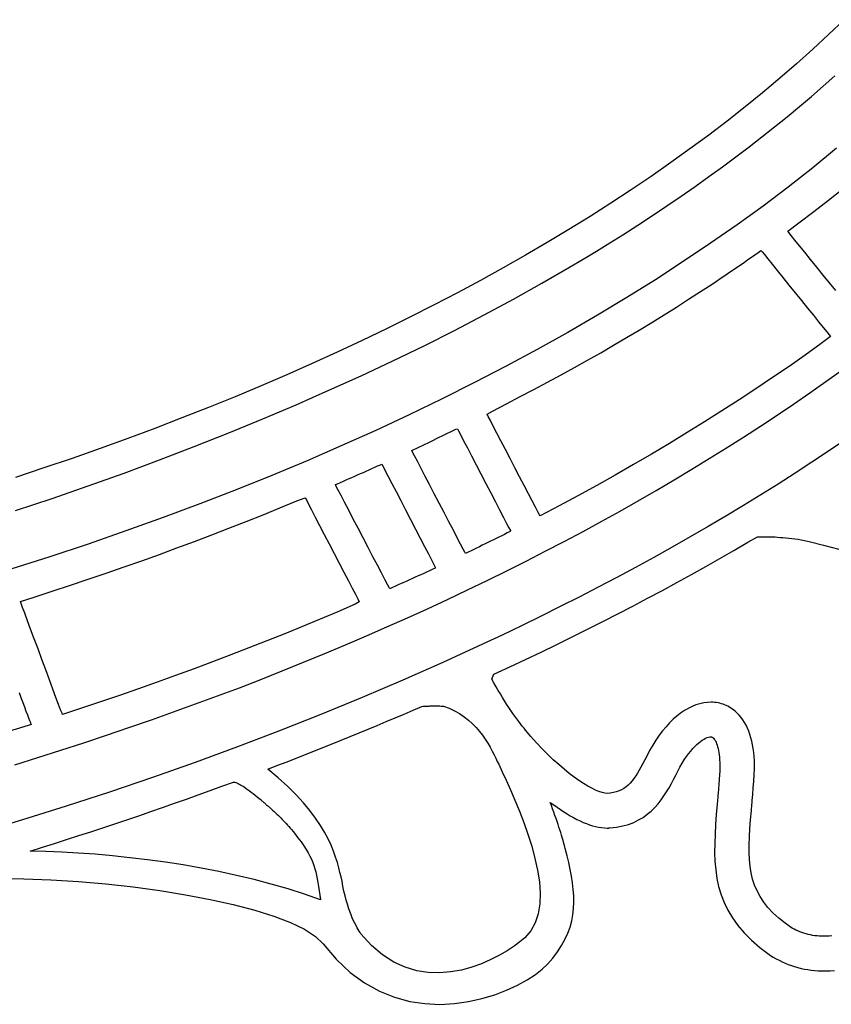
# Model space of a CAD drawing. Units: millimetres. Extents: x -1007 to 1552, y 968 to 1551.
# Drawn here: x -716 to -716, y 1285 to 1286 of the extents above; entities that cross this region are included whole.
import ezdxf

# ---------------------------------------------------------------- set-up
doc = ezdxf.new("R2010")
doc.units = ezdxf.units.MM
doc.layers.get('0').update_dxf_attribs({"linetype": 'CONTINUOUS'})
doc.layers.add('FRAU-LOGO', color=34, linetype='CONTINUOUS')

# ---------------------------------------------------------------- blocks, each defined once
blk = doc.blocks.new('Logo-Frau-2015')
for p, q in [((51.745, 10.504), (51.586, 10.352)), ((51.586, 10.352), (51.423, 10.2)), ((51.423, 10.2), (51.255, 10.05)), ((51.255, 10.05), (51.083, 9.9)), ((51.083, 9.9), (50.906, 9.752)), ((51.53, 9.819), (51.65, 9.925)), ((50.906, 9.752), (50.725, 9.606)), ((51.409, 9.713), (51.53, 9.819)), ((51.285, 9.608), (51.409, 9.713)), ((50.725, 9.606), (50.54, 9.46)), ((51.159, 9.504), (51.285, 9.608)), ((50.54, 9.46), (50.351, 9.316)), ((51.03, 9.4), (51.159, 9.504)), ((50.899, 9.296), (51.03, 9.4)), ((50.351, 9.316), (50.157, 9.173)), ((50.766, 9.193), (50.899, 9.296)), ((50.157, 9.173), (49.959, 9.031)), ((50.631, 9.091), (50.766, 9.193)), ((51.668, 9.179), (51.423, 8.978)), ((49.959, 9.031), (49.758, 8.89)), ((50.493, 8.989), (50.631, 9.091)), ((50.353, 8.887), (50.493, 8.989)), ((51.423, 8.978), (51.17, 8.78)), ((49.758, 8.89), (49.552, 8.751)), ((50.211, 8.786), (50.353, 8.887)), ((49.552, 8.751), (49.342, 8.614)), ((50.066, 8.686), (50.211, 8.786)), ((51.17, 8.78), (50.911, 8.584)), ((51.584, 8.643), (51.732, 8.76)), ((49.92, 8.586), (50.066, 8.686)), ((51.434, 8.527), (51.584, 8.643)), ((49.342, 8.614), (49.128, 8.477)), ((49.771, 8.486), (49.92, 8.586)), ((50.911, 8.584), (50.644, 8.391)), ((51.281, 8.411), (51.434, 8.527)), ((49.128, 8.477), (48.91, 8.342)), ((49.62, 8.387), (49.771, 8.486)), ((48.91, 8.342), (48.688, 8.209)), ((49.466, 8.289), (49.62, 8.387)), ((50.644, 8.391), (50.37, 8.2)), ((51.165, 8.324), (51.281, 8.411)), ((51.176, 8.31), (51.165, 8.324)), ((49.332, 8.204), (49.466, 8.289)), ((49.466, 8.289), (49.466, 8.289)), ((51.202, 8.279), (51.176, 8.31)), ((51.239, 8.233), (51.202, 8.279)), ((51.286, 8.175), (51.239, 8.233)), ((48.688, 8.209), (48.463, 8.077)), ((49.058, 8.037), (49.196, 8.12)), ((49.196, 8.12), (49.332, 8.204)), ((50.37, 8.2), (50.089, 8.011)), ((50.861, 8.106), (50.889, 8.125)), ((50.889, 8.125), (50.9, 8.112)), ((51.34, 8.108), (51.286, 8.175)), ((48.463, 8.077), (48.233, 7.947)), ((48.918, 7.953), (49.058, 8.037)), ((50.72, 8.007), (50.755, 8.032)), ((50.755, 8.032), (50.791, 8.057)), ((50.791, 8.057), (50.826, 8.081)), ((50.826, 8.081), (50.861, 8.106)), ((50.9, 8.112), (50.924, 8.083)), ((50.924, 8.083), (50.959, 8.039)), ((50.959, 8.039), (51.004, 7.984)), ((51.401, 8.033), (51.34, 8.108)), ((51.465, 7.954), (51.401, 8.033)), ((48.233, 7.947), (48, 7.818)), ((48.632, 7.788), (48.918, 7.953)), ((50.089, 8.011), (49.801, 7.825)), ((50.577, 7.909), (50.613, 7.933)), ((50.613, 7.933), (50.649, 7.958)), ((50.649, 7.958), (50.684, 7.983)), ((50.684, 7.983), (50.72, 8.007)), ((51.004, 7.984), (51.056, 7.919)), ((51.056, 7.919), (51.115, 7.847)), ((51.531, 7.873), (51.465, 7.954)), ((48, 7.818), (47.763, 7.691)), ((49.801, 7.825), (49.507, 7.641)), ((50.432, 7.811), (50.468, 7.836)), ((50.468, 7.836), (50.505, 7.86)), ((50.505, 7.86), (50.541, 7.884)), ((50.541, 7.884), (50.577, 7.909)), ((51.115, 7.847), (51.177, 7.77)), ((51.596, 7.792), (51.531, 7.873)), ((48.339, 7.624), (48.632, 7.788)), ((50.267, 7.703), (50.322, 7.738)), ((50.322, 7.738), (50.358, 7.763)), ((50.358, 7.763), (50.395, 7.787)), ((50.395, 7.787), (50.432, 7.811)), ((51.177, 7.77), (51.242, 7.69)), ((51.66, 7.714), (51.596, 7.792)), ((47.763, 7.691), (47.523, 7.565)), ((48.039, 7.463), (48.339, 7.624)), ((49.507, 7.641), (49.206, 7.46)), ((50.019, 7.543), (50.144, 7.623)), ((50.144, 7.623), (50.267, 7.703)), ((51.242, 7.69), (51.307, 7.61)), ((51.307, 7.61), (51.37, 7.532)), ((47.523, 7.565), (47.278, 7.441)), ((49.892, 7.464), (50.019, 7.543)), ((51.37, 7.532), (51.429, 7.459)), ((47.278, 7.441), (47.031, 7.318)), ((47.732, 7.303), (48.039, 7.463)), ((49.206, 7.46), (48.898, 7.282)), ((49.764, 7.385), (49.892, 7.464)), ((51.429, 7.459), (51.483, 7.392)), ((47.031, 7.318), (46.779, 7.197)), ((49.503, 7.228), (49.634, 7.306)), ((49.634, 7.306), (49.764, 7.385)), ((51.483, 7.392), (51.53, 7.334)), ((51.53, 7.334), (51.567, 7.288)), ((47.418, 7.145), (47.732, 7.303)), ((48.898, 7.282), (48.584, 7.107)), ((49.371, 7.151), (49.503, 7.228)), ((51.606, 7.239), (51.51, 7.167)), ((51.567, 7.288), (51.593, 7.256)), ((51.593, 7.256), (51.606, 7.239)), ((46.779, 7.197), (46.524, 7.078)), ((47.098, 6.989), (47.418, 7.145)), ((48.584, 7.107), (48.264, 6.934)), ((49.238, 7.073), (49.371, 7.151)), ((51.51, 7.167), (51.345, 7.049)), ((46.524, 7.078), (46.266, 6.961)), ((49.103, 6.997), (49.238, 7.073)), ((51.345, 7.049), (51.178, 6.932)), ((46.266, 6.961), (46.004, 6.845)), ((46.771, 6.836), (47.098, 6.989)), ((48.264, 6.934), (47.937, 6.764)), ((48.829, 6.844), (48.967, 6.92)), ((48.967, 6.92), (49.103, 6.997)), ((51.178, 6.932), (51.008, 6.816)), ((46.004, 6.845), (45.739, 6.731)), ((46.438, 6.685), (46.771, 6.836)), ((48.69, 6.769), (48.829, 6.844)), ((51.008, 6.816), (50.837, 6.7)), ((51.558, 6.775), (51.721, 6.892)), ((45.739, 6.731), (45.471, 6.619)), ((47.937, 6.764), (47.604, 6.597)), ((48.55, 6.694), (48.69, 6.769)), ((50.837, 6.7), (50.663, 6.586)), ((51.392, 6.659), (51.558, 6.775)), ((45.471, 6.619), (45.199, 6.508)), ((46.1, 6.536), (46.438, 6.685)), ((47.604, 6.597), (47.265, 6.433)), ((48.267, 6.546), (48.409, 6.62)), ((48.409, 6.62), (48.55, 6.694)), ((51.225, 6.544), (51.392, 6.659)), ((45.199, 6.508), (44.924, 6.4)), ((45.756, 6.39), (46.1, 6.536)), ((48.123, 6.472), (48.267, 6.546)), ((50.663, 6.586), (50.487, 6.473)), ((51.055, 6.429), (51.225, 6.544)), ((44.924, 6.4), (44.646, 6.293)), ((47.265, 6.433), (46.921, 6.272)), ((48.067, 6.439), (48.123, 6.472)), ((48.08, 6.415), (48.067, 6.439)), ((48.101, 6.373), (48.08, 6.415)), ((50.487, 6.473), (50.309, 6.36)), ((50.884, 6.316), (51.055, 6.429)), ((44.646, 6.293), (44.365, 6.188)), ((45.406, 6.246), (45.756, 6.39)), ((48.131, 6.316), (48.101, 6.373)), ((48.168, 6.245), (48.131, 6.316)), ((50.309, 6.36), (50.129, 6.249)), ((50.71, 6.203), (50.884, 6.316)), ((45.051, 6.106), (45.406, 6.246)), ((46.921, 6.272), (46.57, 6.115)), ((47.545, 6.187), (47.574, 6.201)), ((47.574, 6.201), (47.603, 6.215)), ((47.603, 6.215), (47.632, 6.229)), ((47.632, 6.229), (47.66, 6.243)), ((47.66, 6.243), (47.689, 6.257)), ((47.689, 6.257), (47.718, 6.271)), ((47.718, 6.271), (47.747, 6.285)), ((47.747, 6.285), (47.762, 6.289)), ((47.762, 6.289), (47.774, 6.266)), ((47.774, 6.266), (47.796, 6.224)), ((47.796, 6.224), (47.826, 6.166)), ((48.21, 6.164), (48.168, 6.245)), ((50.129, 6.249), (49.947, 6.138)), ((50.534, 6.092), (50.71, 6.203)), ((44.365, 6.188), (44.08, 6.085)), ((44.692, 5.968), (45.051, 6.106)), ((46.57, 6.115), (46.213, 5.96)), ((47.313, 6.075), (47.342, 6.089)), ((47.342, 6.089), (47.372, 6.103)), ((47.372, 6.103), (47.401, 6.117)), ((47.401, 6.117), (47.43, 6.131)), ((47.43, 6.131), (47.459, 6.145)), ((47.459, 6.145), (47.488, 6.159)), ((47.488, 6.159), (47.517, 6.173)), ((47.517, 6.173), (47.545, 6.187)), ((47.826, 6.166), (47.864, 6.093)), ((47.864, 6.093), (47.907, 6.01)), ((48.256, 6.076), (48.21, 6.164)), ((49.947, 6.138), (49.762, 6.028)), ((50.356, 5.981), (50.534, 6.092)), ((51.754, 6.172), (51.585, 6.057)), ((44.08, 6.085), (43.793, 5.984)), ((47.292, 6.064), (47.313, 6.075)), ((47.3, 6.047), (47.292, 6.064)), ((47.32, 6.01), (47.3, 6.047)), ((47.349, 5.955), (47.32, 6.01)), ((47.907, 6.01), (47.954, 5.919)), ((48.305, 5.983), (48.256, 6.076)), ((49.762, 6.028), (49.576, 5.92)), ((51.585, 6.057), (51.413, 5.944)), ((43.502, 5.885), (43.209, 5.788)), ((43.793, 5.984), (43.502, 5.885)), ((44.328, 5.833), (44.692, 5.968)), ((46.213, 5.96), (45.851, 5.808)), ((46.88, 5.88), (46.91, 5.893)), ((46.91, 5.893), (46.939, 5.906)), ((46.939, 5.906), (46.968, 5.919)), ((46.968, 5.919), (46.984, 5.923)), ((46.984, 5.923), (46.996, 5.9)), ((46.996, 5.9), (47.018, 5.857)), ((47.385, 5.885), (47.349, 5.955)), ((47.427, 5.804), (47.385, 5.885)), ((47.954, 5.919), (48.004, 5.823)), ((48.354, 5.888), (48.305, 5.983)), ((48.403, 5.794), (48.354, 5.888)), ((49.576, 5.92), (49.387, 5.812)), ((50.177, 5.871), (50.356, 5.981)), ((51.413, 5.944), (51.24, 5.831)), ((43.959, 5.701), (44.328, 5.833)), ((45.851, 5.808), (45.483, 5.66)), ((46.646, 5.775), (46.675, 5.788)), ((46.675, 5.788), (46.705, 5.801)), ((46.705, 5.801), (46.734, 5.814)), ((46.734, 5.814), (46.763, 5.827)), ((46.763, 5.827), (46.793, 5.84)), ((46.793, 5.84), (46.822, 5.853)), ((46.822, 5.853), (46.851, 5.866)), ((46.851, 5.866), (46.88, 5.88)), ((47.018, 5.857), (47.049, 5.798)), ((47.049, 5.798), (47.087, 5.725)), ((47.474, 5.715), (47.427, 5.804)), ((48.004, 5.823), (48.055, 5.726)), ((48.45, 5.704), (48.403, 5.794)), ((49.387, 5.812), (49.197, 5.705)), ((49.995, 5.762), (50.177, 5.871)), ((51.24, 5.831), (51.065, 5.719)), ((43.586, 5.572), (43.959, 5.701)), ((46.505, 5.713), (46.527, 5.723)), ((46.514, 5.695), (46.505, 5.713)), ((46.534, 5.657), (46.514, 5.695)), ((46.527, 5.723), (46.557, 5.736)), ((46.557, 5.736), (46.587, 5.749)), ((46.587, 5.749), (46.616, 5.762)), ((46.616, 5.762), (46.646, 5.775)), ((47.087, 5.725), (47.13, 5.641)), ((47.523, 5.62), (47.474, 5.715)), ((48.055, 5.726), (48.105, 5.629)), ((48.494, 5.62), (48.45, 5.704)), ((49.197, 5.705), (49.004, 5.599)), ((49.811, 5.654), (49.995, 5.762)), ((51.065, 5.719), (50.888, 5.608)), ((45.483, 5.66), (45.109, 5.515)), ((46.563, 5.602), (46.534, 5.657)), ((46.6, 5.532), (46.563, 5.602)), ((47.13, 5.641), (47.178, 5.549)), ((47.574, 5.522), (47.523, 5.62)), ((48.105, 5.629), (48.153, 5.537)), ((48.533, 5.545), (48.494, 5.62)), ((49.004, 5.599), (48.81, 5.495)), ((49.625, 5.547), (49.811, 5.654)), ((50.888, 5.608), (50.709, 5.498)), ((43.209, 5.446), (43.586, 5.572)), ((45.109, 5.515), (44.73, 5.374)), ((45.933, 5.474), (46.106, 5.545)), ((46.106, 5.545), (46.194, 5.578)), ((46.194, 5.578), (46.206, 5.555)), ((46.206, 5.555), (46.228, 5.512)), ((46.228, 5.512), (46.259, 5.452)), ((46.642, 5.45), (46.6, 5.532)), ((47.178, 5.549), (47.228, 5.452)), ((47.625, 5.425), (47.574, 5.522)), ((48.153, 5.537), (48.197, 5.452)), ((48.566, 5.481), (48.533, 5.545)), ((48.591, 5.433), (48.566, 5.481)), ((48.81, 5.495), (48.613, 5.391)), ((49.437, 5.441), (49.625, 5.547)), ((50.709, 5.498), (50.528, 5.39)), ((45.584, 5.333), (45.759, 5.403)), ((45.759, 5.403), (45.933, 5.474)), ((46.259, 5.452), (46.297, 5.378)), ((46.297, 5.378), (46.342, 5.293)), ((46.689, 5.359), (46.642, 5.45)), ((47.228, 5.452), (47.279, 5.353)), ((47.674, 5.331), (47.625, 5.425)), ((48.197, 5.452), (48.237, 5.376)), ((48.607, 5.402), (48.591, 5.433)), ((48.613, 5.391), (48.607, 5.402)), ((49.248, 5.336), (49.437, 5.441)), ((50.528, 5.39), (50.345, 5.282)), ((44.73, 5.374), (44.346, 5.236)), ((45.408, 5.264), (45.584, 5.333)), ((46.342, 5.293), (46.39, 5.201)), ((46.74, 5.263), (46.689, 5.359)), ((47.279, 5.353), (47.33, 5.256)), ((47.72, 5.244), (47.674, 5.331)), ((48.237, 5.376), (48.269, 5.314)), ((48.269, 5.314), (48.293, 5.267)), ((49.056, 5.232), (49.248, 5.336)), ((50.345, 5.282), (50.16, 5.175)), ((44.346, 5.236), (43.956, 5.101)), ((45.052, 5.128), (45.23, 5.196)), ((45.23, 5.196), (45.408, 5.264)), ((46.39, 5.201), (46.441, 5.103)), ((46.791, 5.164), (46.74, 5.263)), ((47.33, 5.256), (47.378, 5.162)), ((47.76, 5.165), (47.72, 5.244)), ((48.219, 5.187), (48.19, 5.173)), ((48.247, 5.201), (48.219, 5.187)), ((48.276, 5.215), (48.247, 5.201)), ((48.304, 5.23), (48.276, 5.215)), ((48.293, 5.267), (48.308, 5.24)), ((48.308, 5.24), (48.304, 5.23)), ((48.862, 5.129), (49.056, 5.232)), ((50.16, 5.175), (49.974, 5.069)), ((50.754, 5.12), (50.855, 5.177)), ((50.855, 5.177), (50.875, 5.177)), ((50.875, 5.177), (50.895, 5.177)), ((50.895, 5.177), (50.916, 5.177)), ((50.916, 5.177), (50.937, 5.177)), ((50.937, 5.177), (50.96, 5.177)), ((50.96, 5.177), (50.984, 5.176)), ((50.984, 5.176), (51.008, 5.175)), ((51.008, 5.175), (51.034, 5.174)), ((43.956, 5.101), (43.562, 4.97)), ((44.872, 5.061), (45.052, 5.128)), ((46.441, 5.103), (46.492, 5.003)), ((46.842, 5.066), (46.791, 5.164)), ((47.378, 5.162), (47.423, 5.076)), ((47.423, 5.076), (47.463, 5)), ((47.795, 5.099), (47.76, 5.165)), ((47.821, 5.048), (47.795, 5.099)), ((47.989, 5.074), (47.96, 5.06)), ((48.018, 5.088), (47.989, 5.074)), ((48.047, 5.102), (48.018, 5.088)), ((48.075, 5.116), (48.047, 5.102)), ((48.104, 5.13), (48.075, 5.116)), ((48.133, 5.144), (48.104, 5.13)), ((48.161, 5.158), (48.133, 5.144)), ((48.19, 5.173), (48.161, 5.158)), ((48.667, 5.027), (48.862, 5.129)), ((50.611, 5.036), (50.754, 5.12)), ((51.034, 5.174), (51.06, 5.172)), ((51.06, 5.172), (51.087, 5.17)), ((51.087, 5.17), (51.115, 5.168)), ((51.115, 5.168), (51.145, 5.165)), ((51.145, 5.165), (51.175, 5.162)), ((51.175, 5.162), (51.206, 5.158)), ((51.206, 5.158), (51.238, 5.154)), ((51.238, 5.154), (51.271, 5.15)), ((51.271, 5.15), (51.305, 5.145)), ((51.305, 5.145), (51.386, 5.127)), ((51.386, 5.127), (51.533, 5.09)), ((51.533, 5.09), (51.69, 5.047)), ((44.51, 4.929), (44.692, 4.995)), ((44.692, 4.995), (44.872, 5.061)), ((46.492, 5.003), (46.544, 4.905)), ((46.892, 4.971), (46.842, 5.066)), ((47.463, 5), (47.495, 4.937)), ((47.838, 5.016), (47.821, 5.048)), ((47.844, 5.004), (47.838, 5.016)), ((47.873, 5.018), (47.844, 5.004)), ((47.902, 5.032), (47.873, 5.018)), ((47.931, 5.046), (47.902, 5.032)), ((47.96, 5.06), (47.931, 5.046)), ((48.47, 4.926), (48.667, 5.027)), ((49.974, 5.069), (49.786, 4.964)), ((50.466, 4.953), (50.611, 5.036)), ((43.562, 4.97), (43.162, 4.842)), ((44.328, 4.865), (44.51, 4.929)), ((46.544, 4.905), (46.593, 4.811)), ((46.938, 4.883), (46.892, 4.971)), ((46.979, 4.803), (46.938, 4.883)), ((47.495, 4.937), (47.52, 4.89)), ((47.52, 4.89), (47.534, 4.862)), ((48.27, 4.825), (48.47, 4.926)), ((49.786, 4.964), (49.596, 4.86)), ((50.32, 4.87), (50.466, 4.953)), ((43.959, 4.738), (44.144, 4.801)), ((44.144, 4.801), (44.328, 4.865)), ((46.593, 4.811), (46.638, 4.723)), ((47.014, 4.736), (46.979, 4.803)), ((47.357, 4.772), (47.328, 4.759)), ((47.386, 4.785), (47.357, 4.772)), ((47.415, 4.798), (47.386, 4.785)), ((47.444, 4.812), (47.415, 4.798)), ((47.473, 4.825), (47.444, 4.812)), ((47.502, 4.838), (47.473, 4.825)), ((47.531, 4.852), (47.502, 4.838)), ((47.534, 4.862), (47.531, 4.852)), ((48.069, 4.726), (48.27, 4.825)), ((49.596, 4.86), (49.405, 4.758)), ((50.023, 4.705), (50.172, 4.787)), ((50.172, 4.787), (50.32, 4.87)), ((43.587, 4.614), (43.774, 4.676)), ((43.774, 4.676), (43.959, 4.738)), ((46.638, 4.723), (46.678, 4.646)), ((47.041, 4.685), (47.014, 4.736)), ((47.058, 4.652), (47.041, 4.685)), ((47.152, 4.68), (47.123, 4.667)), ((47.181, 4.693), (47.152, 4.68)), ((47.211, 4.706), (47.181, 4.693)), ((47.24, 4.719), (47.211, 4.706)), ((47.269, 4.732), (47.24, 4.719)), ((47.298, 4.745), (47.269, 4.732)), ((47.328, 4.759), (47.298, 4.745)), ((47.866, 4.628), (48.069, 4.726)), ((49.405, 4.758), (49.211, 4.656)), ((49.873, 4.624), (50.023, 4.705)), ((43.4, 4.554), (43.587, 4.614)), ((46.678, 4.646), (46.711, 4.583)), ((46.711, 4.583), (46.736, 4.535)), ((47.064, 4.64), (47.058, 4.652)), ((47.093, 4.653), (47.064, 4.64)), ((47.123, 4.667), (47.093, 4.653)), ((47.661, 4.531), (47.866, 4.628)), ((49.211, 4.656), (49.017, 4.555)), ((49.721, 4.542), (49.873, 4.624)), ((43.259, 4.508), (43.4, 4.554)), ((43.266, 4.489), (43.259, 4.508)), ((43.281, 4.448), (43.266, 4.489)), ((46.709, 4.481), (46.53, 4.404)), ((46.751, 4.507), (46.709, 4.481)), ((46.736, 4.535), (46.751, 4.507)), ((47.455, 4.435), (47.661, 4.531)), ((49.017, 4.555), (48.82, 4.456)), ((49.568, 4.462), (49.721, 4.542)), ((43.304, 4.388), (43.281, 4.448)), ((43.332, 4.311), (43.304, 4.388)), ((46.53, 4.404), (46.349, 4.327)), ((47.246, 4.341), (47.455, 4.435)), ((48.82, 4.456), (48.623, 4.357)), ((49.259, 4.302), (49.414, 4.381)), ((49.414, 4.381), (49.568, 4.462)), ((43.365, 4.223), (43.332, 4.311)), ((46.349, 4.327), (46.167, 4.252)), ((47.036, 4.247), (47.246, 4.341)), ((48.623, 4.357), (48.423, 4.259)), ((49.102, 4.223), (49.259, 4.302)), ((43.402, 4.124), (43.365, 4.223)), ((45.984, 4.177), (45.8, 4.103)), ((46.167, 4.252), (45.984, 4.177)), ((46.824, 4.154), (47.036, 4.247)), ((48.223, 4.163), (48.02, 4.068)), ((48.423, 4.259), (48.223, 4.163)), ((48.944, 4.144), (49.102, 4.223)), ((43.441, 4.02), (43.402, 4.124)), ((45.8, 4.103), (45.614, 4.03)), ((46.395, 3.972), (46.61, 4.063)), ((46.61, 4.063), (46.824, 4.154)), ((48.02, 4.068), (47.612, 3.88)), ((48.625, 3.988), (48.785, 4.066)), ((48.785, 4.066), (48.944, 4.144)), ((43.481, 3.913), (43.441, 4.02)), ((45.427, 3.958), (45.239, 3.886)), ((45.614, 4.03), (45.427, 3.958)), ((46.177, 3.883), (46.395, 3.972)), ((48.463, 3.911), (48.625, 3.988)), ((43.52, 3.806), (43.481, 3.913)), ((45.239, 3.886), (45.05, 3.816)), ((45.958, 3.794), (46.177, 3.883)), ((47.612, 3.88), (47.198, 3.697)), ((48.301, 3.835), (48.463, 3.911)), ((43.559, 3.703), (43.52, 3.806)), ((45.05, 3.816), (44.859, 3.746)), ((45.738, 3.707), (45.958, 3.794)), ((48.117, 3.71), (48.137, 3.759)), ((48.137, 3.759), (48.301, 3.835)), ((43.594, 3.607), (43.559, 3.703)), ((44.668, 3.677), (44.475, 3.609)), ((44.859, 3.746), (44.668, 3.677)), ((45.515, 3.621), (45.738, 3.707)), ((47.198, 3.697), (46.779, 3.519)), ((48.138, 3.67), (48.117, 3.71)), ((48.16, 3.631), (48.138, 3.67)), ((43.245, 3.573), (43.265, 3.52)), ((43.626, 3.521), (43.594, 3.607)), ((44.475, 3.609), (44.281, 3.541)), ((45.291, 3.537), (45.515, 3.621)), ((48.182, 3.593), (48.16, 3.631)), ((48.204, 3.556), (48.182, 3.593)), ((48.225, 3.52), (48.204, 3.556)), ((43.265, 3.52), (43.284, 3.47)), ((43.284, 3.47), (43.301, 3.423)), ((43.653, 3.449), (43.626, 3.521)), ((44.086, 3.475), (43.89, 3.409)), ((44.281, 3.541), (44.086, 3.475)), ((44.838, 3.371), (45.065, 3.453)), ((45.065, 3.453), (45.291, 3.537)), ((46.779, 3.519), (46.356, 3.345)), ((48.247, 3.485), (48.225, 3.52)), ((48.269, 3.451), (48.247, 3.485)), ((48.291, 3.418), (48.269, 3.451)), ((50.259, 3.456), (50.219, 3.444)), ((50.299, 3.465), (50.259, 3.456)), ((50.339, 3.47), (50.299, 3.465)), ((50.375, 3.471), (50.339, 3.47)), ((50.393, 3.471), (50.375, 3.471)), ((50.411, 3.469), (50.393, 3.471)), ((50.429, 3.467), (50.411, 3.469)), ((50.447, 3.464), (50.429, 3.467)), ((50.464, 3.46), (50.447, 3.464)), ((50.482, 3.455), (50.464, 3.46)), ((50.499, 3.45), (50.482, 3.455)), ((50.515, 3.443), (50.499, 3.45)), ((43.301, 3.423), (43.317, 3.38)), ((43.317, 3.38), (43.332, 3.342)), ((43.674, 3.393), (43.653, 3.449)), ((43.688, 3.357), (43.674, 3.393)), ((43.692, 3.344), (43.688, 3.357)), ((43.89, 3.409), (43.692, 3.344)), ((44.609, 3.289), (44.838, 3.371)), ((47.121, 3.31), (47.213, 3.349)), ((47.213, 3.349), (47.305, 3.388)), ((47.305, 3.388), (47.396, 3.428)), ((47.396, 3.428), (47.41, 3.429)), ((47.41, 3.429), (47.424, 3.43)), ((47.424, 3.43), (47.438, 3.431)), ((47.438, 3.431), (47.452, 3.432)), ((47.452, 3.432), (47.466, 3.432)), ((47.466, 3.432), (47.479, 3.433)), ((47.479, 3.433), (47.493, 3.434)), ((47.493, 3.434), (47.506, 3.434)), ((47.506, 3.434), (47.519, 3.434)), ((47.519, 3.434), (47.532, 3.434)), ((47.532, 3.434), (47.545, 3.434)), ((47.545, 3.434), (47.557, 3.434)), ((47.557, 3.434), (47.57, 3.434)), ((47.57, 3.434), (47.582, 3.433)), ((47.582, 3.433), (47.594, 3.432)), ((47.594, 3.432), (47.606, 3.431)), ((47.606, 3.431), (47.617, 3.43)), ((47.617, 3.43), (47.677, 3.409)), ((47.677, 3.409), (47.732, 3.383)), ((47.732, 3.383), (47.784, 3.354)), ((47.784, 3.354), (47.831, 3.322)), ((48.312, 3.387), (48.291, 3.418)), ((48.333, 3.356), (48.312, 3.387)), ((48.354, 3.328), (48.333, 3.356)), ((50.061, 3.359), (50.022, 3.329)), ((50.1, 3.385), (50.061, 3.359)), ((50.139, 3.408), (50.1, 3.385)), ((50.179, 3.428), (50.139, 3.408)), ((50.219, 3.444), (50.179, 3.428)), ((50.532, 3.436), (50.515, 3.443)), ((50.548, 3.429), (50.532, 3.436)), ((50.564, 3.42), (50.548, 3.429)), ((50.579, 3.411), (50.564, 3.42)), ((50.595, 3.401), (50.579, 3.411)), ((50.609, 3.39), (50.595, 3.401)), ((50.624, 3.378), (50.609, 3.39)), ((50.637, 3.366), (50.624, 3.378)), ((50.651, 3.353), (50.637, 3.366)), ((50.666, 3.337), (50.651, 3.353)), ((43.332, 3.342), (43.344, 3.31)), ((43.344, 3.31), (43.354, 3.282)), ((43.354, 3.282), (43.362, 3.262)), ((43.362, 3.262), (43.365, 3.254)), ((43.365, 3.254), (43.367, 3.248)), ((43.367, 3.248), (43.369, 3.244)), ((44.378, 3.209), (44.609, 3.289)), ((46.356, 3.345), (45.928, 3.175)), ((46.936, 3.232), (47.029, 3.271)), ((47.029, 3.271), (47.121, 3.31)), ((47.831, 3.322), (47.875, 3.287)), ((47.875, 3.287), (47.916, 3.25)), ((47.916, 3.25), (47.954, 3.211)), ((48.374, 3.3), (48.354, 3.328)), ((48.393, 3.274), (48.374, 3.3)), ((48.412, 3.249), (48.393, 3.274)), ((48.43, 3.225), (48.412, 3.249)), ((49.947, 3.259), (49.911, 3.219)), ((49.984, 3.295), (49.947, 3.259)), ((50.022, 3.329), (49.984, 3.295)), ((50.686, 3.313), (50.666, 3.337)), ((50.704, 3.288), (50.686, 3.313)), ((50.721, 3.262), (50.704, 3.288)), ((50.737, 3.234), (50.721, 3.262)), ((43.294, 3.217), (42.847, 3.08)), ((43.349, 3.234), (43.294, 3.217)), ((43.363, 3.239), (43.349, 3.234)), ((43.37, 3.241), (43.363, 3.239)), ((43.369, 3.244), (43.37, 3.241)), ((43.37, 3.241), (43.37, 3.241)), ((43.37, 3.241), (43.37, 3.241)), ((44.146, 3.13), (44.378, 3.209)), ((45.928, 3.175), (45.495, 3.011)), ((46.657, 3.117), (46.75, 3.155)), ((46.75, 3.155), (46.843, 3.194)), ((46.843, 3.194), (46.936, 3.232)), ((47.954, 3.211), (47.988, 3.171)), ((47.988, 3.171), (48.02, 3.13)), ((48.448, 3.204), (48.43, 3.225)), ((48.464, 3.183), (48.448, 3.204)), ((48.518, 3.119), (48.464, 3.183)), ((49.875, 3.176), (49.84, 3.13)), ((49.911, 3.219), (49.875, 3.176)), ((50.751, 3.204), (50.737, 3.234)), ((50.764, 3.172), (50.751, 3.204)), ((50.776, 3.14), (50.764, 3.172)), ((43.677, 2.976), (43.912, 3.053)), ((43.912, 3.053), (44.146, 3.13)), ((46.47, 3.041), (46.564, 3.079)), ((46.564, 3.079), (46.657, 3.117)), ((48.02, 3.13), (48.048, 3.089)), ((48.048, 3.089), (48.075, 3.048)), ((48.075, 3.048), (48.098, 3.007)), ((48.577, 3.054), (48.518, 3.119)), ((48.635, 2.991), (48.577, 3.054)), ((49.806, 3.081), (49.774, 3.03)), ((49.84, 3.13), (49.806, 3.081)), ((50.228, 3.036), (50.248, 3.053)), ((50.248, 3.053), (50.267, 3.068)), ((50.267, 3.068), (50.285, 3.081)), ((50.285, 3.081), (50.303, 3.092)), ((50.303, 3.092), (50.319, 3.1)), ((50.319, 3.1), (50.334, 3.107)), ((50.334, 3.107), (50.348, 3.111)), ((50.348, 3.111), (50.361, 3.114)), ((50.361, 3.114), (50.371, 3.115)), ((50.371, 3.115), (50.372, 3.115)), ((50.372, 3.115), (50.374, 3.114)), ((50.374, 3.114), (50.375, 3.114)), ((50.375, 3.114), (50.376, 3.114)), ((50.376, 3.114), (50.378, 3.114)), ((50.378, 3.114), (50.379, 3.114)), ((50.379, 3.114), (50.381, 3.113)), ((50.381, 3.113), (50.382, 3.113)), ((50.382, 3.113), (50.384, 3.112)), ((50.384, 3.112), (50.385, 3.112)), ((50.385, 3.112), (50.387, 3.111)), ((50.387, 3.111), (50.388, 3.11)), ((50.388, 3.11), (50.39, 3.109)), ((50.39, 3.109), (50.392, 3.107)), ((50.392, 3.107), (50.394, 3.106)), ((50.394, 3.106), (50.395, 3.104)), ((50.395, 3.104), (50.397, 3.102)), ((50.397, 3.102), (50.4, 3.1)), ((50.4, 3.1), (50.407, 3.092)), ((50.407, 3.092), (50.413, 3.082)), ((50.413, 3.082), (50.42, 3.071)), ((50.42, 3.071), (50.426, 3.059)), ((50.426, 3.059), (50.432, 3.045)), ((50.432, 3.045), (50.437, 3.029)), ((50.786, 3.105), (50.776, 3.14)), ((50.795, 3.069), (50.786, 3.105)), ((50.803, 3.032), (50.795, 3.069)), ((43.44, 2.901), (43.677, 2.976)), ((45.495, 3.011), (45.059, 2.851)), ((46.187, 2.929), (46.282, 2.966)), ((46.282, 2.966), (46.376, 3.004)), ((46.376, 3.004), (46.47, 3.041)), ((48.098, 3.007), (48.12, 2.968)), ((48.12, 2.968), (48.139, 2.93)), ((48.693, 2.933), (48.635, 2.991)), ((49.742, 2.975), (49.712, 2.917)), ((49.774, 3.03), (49.742, 2.975)), ((50.143, 2.941), (50.165, 2.968)), ((50.165, 2.968), (50.186, 2.993)), ((50.186, 2.993), (50.207, 3.016)), ((50.207, 3.016), (50.228, 3.036)), ((50.437, 3.029), (50.442, 3.013)), ((50.442, 3.013), (50.447, 2.994)), ((50.447, 2.994), (50.452, 2.974)), ((50.452, 2.974), (50.455, 2.953)), ((50.455, 2.953), (50.459, 2.93)), ((50.809, 2.993), (50.803, 3.032)), ((50.815, 2.953), (50.809, 2.993)), ((50.818, 2.912), (50.815, 2.953)), ((43.201, 2.827), (43.44, 2.901)), ((45.059, 2.851), (44.62, 2.695)), ((45.902, 2.819), (45.997, 2.855)), ((45.997, 2.855), (46.092, 2.892)), ((46.092, 2.892), (46.187, 2.929)), ((48.139, 2.93), (48.157, 2.895)), ((48.157, 2.895), (48.173, 2.862)), ((48.173, 2.862), (48.187, 2.832)), ((48.75, 2.879), (48.693, 2.933)), ((48.806, 2.828), (48.75, 2.879)), ((49.691, 2.876), (49.672, 2.839)), ((49.712, 2.917), (49.691, 2.876)), ((50.054, 2.803), (50.076, 2.842)), ((50.076, 2.842), (50.099, 2.878)), ((50.099, 2.878), (50.121, 2.911)), ((50.121, 2.911), (50.143, 2.941)), ((50.459, 2.93), (50.461, 2.905)), ((50.461, 2.905), (50.463, 2.879)), ((50.463, 2.879), (50.465, 2.851)), ((50.465, 2.851), (50.465, 2.822)), ((50.821, 2.869), (50.818, 2.912)), ((50.822, 2.825), (50.821, 2.869)), ((45.807, 2.782), (45.902, 2.819)), ((45.916, 2.691), (45.807, 2.782)), ((48.187, 2.832), (48.223, 2.755)), ((48.223, 2.755), (48.264, 2.667)), ((48.86, 2.781), (48.806, 2.828)), ((48.913, 2.738), (48.86, 2.781)), ((49.617, 2.74), (49.599, 2.711)), ((49.635, 2.77), (49.617, 2.74)), ((49.653, 2.803), (49.635, 2.77)), ((49.672, 2.839), (49.653, 2.803)), ((50.011, 2.719), (50.032, 2.761)), ((50.032, 2.761), (50.054, 2.803)), ((50.464, 2.758), (50.462, 2.727)), ((50.465, 2.79), (50.464, 2.758)), ((50.465, 2.822), (50.465, 2.79)), ((50.82, 2.733), (50.821, 2.78)), ((50.821, 2.78), (50.822, 2.825)), ((44.62, 2.695), (44.177, 2.545)), ((45.335, 2.605), (45.456, 2.649)), ((45.456, 2.649), (45.467, 2.646)), ((45.467, 2.646), (45.479, 2.643)), ((45.479, 2.643), (45.49, 2.639)), ((45.49, 2.639), (45.502, 2.634)), ((46.013, 2.603), (45.916, 2.691)), ((48.264, 2.667), (48.308, 2.569)), ((48.965, 2.7), (48.913, 2.738)), ((49.014, 2.665), (48.965, 2.7)), ((49.061, 2.634), (49.014, 2.665)), ((49.561, 2.66), (49.542, 2.637)), ((49.58, 2.684), (49.561, 2.66)), ((49.599, 2.711), (49.58, 2.684)), ((49.967, 2.633), (49.989, 2.676)), ((49.989, 2.676), (50.011, 2.719)), ((50.456, 2.643), (50.455, 2.627)), ((50.458, 2.66), (50.456, 2.643)), ((50.459, 2.676), (50.458, 2.66)), ((50.46, 2.693), (50.459, 2.676)), ((50.461, 2.71), (50.46, 2.693)), ((50.462, 2.727), (50.461, 2.71)), ((50.813, 2.63), (50.814, 2.647)), ((50.814, 2.647), (50.815, 2.664)), ((50.815, 2.664), (50.817, 2.681)), ((50.817, 2.681), (50.818, 2.699)), ((50.818, 2.699), (50.82, 2.733)), ((44.177, 2.545), (43.731, 2.399)), ((45.092, 2.517), (45.213, 2.561)), ((45.213, 2.561), (45.335, 2.605)), ((45.502, 2.634), (45.514, 2.628)), ((45.514, 2.628), (45.526, 2.621)), ((45.526, 2.621), (45.539, 2.614)), ((45.539, 2.614), (45.553, 2.605)), ((45.553, 2.605), (45.567, 2.596)), ((45.567, 2.596), (45.583, 2.585)), ((45.583, 2.585), (45.599, 2.573)), ((45.599, 2.573), (45.617, 2.56)), ((45.617, 2.56), (45.636, 2.545)), ((45.636, 2.545), (45.657, 2.53)), ((46.1, 2.517), (46.013, 2.603)), ((48.308, 2.569), (48.354, 2.463)), ((49.105, 2.607), (49.061, 2.634)), ((49.147, 2.584), (49.105, 2.607)), ((49.185, 2.565), (49.147, 2.584)), ((49.22, 2.551), (49.185, 2.565)), ((49.252, 2.54), (49.22, 2.551)), ((49.279, 2.534), (49.252, 2.54)), ((49.369, 2.54), (49.337, 2.535)), ((49.399, 2.548), (49.369, 2.54)), ((49.427, 2.558), (49.399, 2.548)), ((49.453, 2.569), (49.427, 2.558)), ((49.477, 2.583), (49.453, 2.569)), ((49.5, 2.599), (49.477, 2.583)), ((49.521, 2.617), (49.5, 2.599)), ((49.542, 2.637), (49.521, 2.617)), ((49.89, 2.505), (49.917, 2.547)), ((49.917, 2.547), (49.943, 2.59)), ((49.943, 2.59), (49.967, 2.633)), ((50.449, 2.547), (50.448, 2.531)), ((50.45, 2.563), (50.449, 2.547)), ((50.451, 2.579), (50.45, 2.563)), ((50.453, 2.595), (50.451, 2.579)), ((50.454, 2.611), (50.453, 2.595)), ((50.455, 2.627), (50.454, 2.611)), ((50.805, 2.53), (50.807, 2.547)), ((50.807, 2.547), (50.808, 2.563)), ((50.808, 2.563), (50.809, 2.58)), ((50.809, 2.58), (50.81, 2.596)), ((50.81, 2.596), (50.812, 2.613)), ((50.812, 2.613), (50.813, 2.63)), ((44.847, 2.43), (44.97, 2.473)), ((44.97, 2.473), (45.092, 2.517)), ((45.657, 2.53), (45.679, 2.512)), ((45.679, 2.512), (45.703, 2.494)), ((45.703, 2.494), (45.729, 2.473)), ((45.729, 2.473), (45.735, 2.468)), ((45.735, 2.468), (45.741, 2.462)), ((45.741, 2.462), (45.748, 2.456)), ((45.748, 2.456), (45.754, 2.45)), ((45.754, 2.45), (45.76, 2.444)), ((45.76, 2.444), (45.767, 2.439)), ((45.767, 2.439), (45.773, 2.433)), ((46.176, 2.434), (46.1, 2.517)), ((48.354, 2.463), (48.401, 2.35)), ((48.731, 2.406), (48.719, 2.439)), ((48.719, 2.439), (48.754, 2.413)), ((49.303, 2.532), (49.279, 2.534)), ((49.337, 2.535), (49.303, 2.532)), ((49.829, 2.424), (49.86, 2.464)), ((49.86, 2.464), (49.89, 2.505)), ((50.441, 2.454), (50.438, 2.42)), ((50.442, 2.469), (50.441, 2.454)), ((50.444, 2.484), (50.442, 2.469)), ((50.445, 2.5), (50.444, 2.484)), ((50.446, 2.515), (50.445, 2.5)), ((50.448, 2.531), (50.446, 2.515)), ((50.797, 2.434), (50.799, 2.45)), ((50.799, 2.45), (50.8, 2.466)), ((50.8, 2.466), (50.801, 2.482)), ((50.801, 2.482), (50.803, 2.498)), ((50.803, 2.498), (50.804, 2.514)), ((50.804, 2.514), (50.805, 2.53)), ((43.731, 2.399), (43.282, 2.259)), ((44.479, 2.302), (44.602, 2.344)), ((44.602, 2.344), (44.725, 2.387)), ((44.725, 2.387), (44.847, 2.43)), ((45.773, 2.433), (45.78, 2.427)), ((45.78, 2.427), (45.787, 2.421)), ((45.787, 2.421), (45.793, 2.415)), ((45.793, 2.415), (45.8, 2.409)), ((45.8, 2.409), (45.807, 2.403)), ((45.807, 2.403), (45.814, 2.398)), ((45.814, 2.398), (45.821, 2.392)), ((45.821, 2.392), (45.828, 2.386)), ((45.828, 2.386), (45.835, 2.38)), ((45.835, 2.38), (45.842, 2.374)), ((45.842, 2.374), (45.858, 2.359)), ((45.858, 2.359), (45.873, 2.344)), ((45.873, 2.344), (45.888, 2.33)), ((46.243, 2.354), (46.176, 2.434)), ((46.301, 2.277), (46.243, 2.354)), ((48.401, 2.35), (48.446, 2.232)), ((48.743, 2.372), (48.731, 2.406)), ((48.755, 2.338), (48.743, 2.372)), ((48.754, 2.413), (48.788, 2.389)), ((48.767, 2.305), (48.755, 2.338)), ((48.788, 2.389), (48.823, 2.365)), ((48.823, 2.365), (48.857, 2.342)), ((48.857, 2.342), (48.891, 2.321)), ((49.718, 2.316), (49.758, 2.35)), ((49.758, 2.35), (49.795, 2.386)), ((49.795, 2.386), (49.829, 2.424)), ((50.438, 2.42), (50.429, 2.314)), ((50.783, 2.26), (50.791, 2.356)), ((50.791, 2.356), (50.796, 2.419)), ((50.796, 2.419), (50.797, 2.434)), ((43.282, 2.259), (42.831, 2.123)), ((44.232, 2.219), (44.356, 2.26)), ((44.356, 2.26), (44.479, 2.302)), ((45.888, 2.33), (45.903, 2.316)), ((45.903, 2.316), (45.917, 2.303)), ((45.917, 2.303), (45.931, 2.29)), ((45.931, 2.29), (45.945, 2.276)), ((45.945, 2.276), (45.958, 2.263)), ((45.958, 2.263), (45.971, 2.249)), ((45.971, 2.249), (45.985, 2.235)), ((45.985, 2.235), (45.998, 2.221)), ((46.351, 2.202), (46.301, 2.277)), ((48.778, 2.273), (48.767, 2.305)), ((48.789, 2.242), (48.778, 2.273)), ((48.799, 2.212), (48.789, 2.242)), ((48.891, 2.321), (48.925, 2.301)), ((48.925, 2.301), (48.959, 2.282)), ((48.959, 2.282), (48.992, 2.264)), ((48.992, 2.264), (49.026, 2.248)), ((49.026, 2.248), (49.058, 2.233)), ((49.058, 2.233), (49.091, 2.22)), ((49.524, 2.212), (49.578, 2.233)), ((49.578, 2.233), (49.628, 2.258)), ((49.628, 2.258), (49.675, 2.285)), ((49.675, 2.285), (49.718, 2.316)), ((50.429, 2.314), (50.422, 2.212)), ((50.776, 2.169), (50.783, 2.26)), ((43.86, 2.097), (43.984, 2.137)), ((43.984, 2.137), (44.108, 2.178)), ((44.108, 2.178), (44.232, 2.219)), ((45.998, 2.221), (46.012, 2.206)), ((46.012, 2.206), (46.025, 2.191)), ((46.025, 2.191), (46.039, 2.175)), ((46.039, 2.175), (46.053, 2.158)), ((46.053, 2.158), (46.068, 2.14)), ((46.068, 2.14), (46.083, 2.121)), ((46.394, 2.131), (46.351, 2.202)), ((46.43, 2.062), (46.394, 2.131)), ((48.446, 2.232), (48.489, 2.11)), ((48.808, 2.183), (48.799, 2.212)), ((48.817, 2.155), (48.808, 2.183)), ((48.826, 2.128), (48.817, 2.155)), ((49.091, 2.22), (49.123, 2.208)), ((49.123, 2.208), (49.155, 2.198)), ((49.155, 2.198), (49.186, 2.19)), ((49.186, 2.19), (49.216, 2.183)), ((49.216, 2.183), (49.246, 2.179)), ((49.246, 2.179), (49.276, 2.176)), ((49.276, 2.176), (49.303, 2.175)), ((49.303, 2.175), (49.303, 2.175)), ((49.303, 2.175), (49.304, 2.175)), ((49.304, 2.175), (49.305, 2.175)), ((49.305, 2.175), (49.306, 2.175)), ((49.306, 2.175), (49.307, 2.175)), ((49.307, 2.175), (49.309, 2.175)), ((49.309, 2.175), (49.311, 2.175)), ((49.311, 2.175), (49.313, 2.175)), ((49.313, 2.175), (49.315, 2.175)), ((49.315, 2.175), (49.317, 2.175)), ((49.317, 2.175), (49.319, 2.175)), ((49.319, 2.175), (49.321, 2.176)), ((49.321, 2.176), (49.323, 2.176)), ((49.323, 2.176), (49.324, 2.176)), ((49.324, 2.176), (49.326, 2.176)), ((49.326, 2.176), (49.327, 2.176)), ((49.327, 2.176), (49.327, 2.176)), ((49.327, 2.176), (49.333, 2.176)), ((49.333, 2.176), (49.401, 2.184)), ((49.401, 2.184), (49.465, 2.196)), ((49.465, 2.196), (49.524, 2.212)), ((50.422, 2.212), (50.416, 2.113)), ((50.771, 2.083), (50.776, 2.169)), ((43.611, 2.017), (43.736, 2.057)), ((43.736, 2.057), (43.86, 2.097)), ((46.083, 2.121), (46.119, 2.075)), ((46.119, 2.075), (46.151, 2.032)), ((46.151, 2.032), (46.179, 1.993)), ((46.461, 1.997), (46.43, 2.062)), ((48.489, 2.11), (48.528, 1.987)), ((48.833, 2.102), (48.826, 2.128)), ((48.841, 2.078), (48.833, 2.102)), ((48.848, 2.055), (48.841, 2.078)), ((48.854, 2.034), (48.848, 2.055)), ((48.859, 2.014), (48.854, 2.034)), ((50.416, 2.113), (50.413, 2.017)), ((50.769, 2.002), (50.771, 2.083)), ((43.361, 1.938), (43.486, 1.977)), ((43.521, 1.934), (43.361, 1.938)), ((43.486, 1.977), (43.611, 2.017)), ((43.686, 1.927), (43.521, 1.934)), ((46.179, 1.993), (46.203, 1.955)), ((46.203, 1.955), (46.225, 1.92)), ((46.486, 1.935), (46.461, 1.997)), ((46.507, 1.875), (46.486, 1.935)), ((48.528, 1.987), (48.561, 1.862)), ((48.864, 1.996), (48.859, 2.014)), ((48.869, 1.979), (48.864, 1.996)), ((48.873, 1.964), (48.869, 1.979)), ((48.891, 1.89), (48.873, 1.964)), ((50.413, 2.017), (50.412, 1.923)), ((50.769, 1.924), (50.769, 2.002)), ((43.856, 1.917), (43.686, 1.927)), ((44.03, 1.904), (43.856, 1.917)), ((44.208, 1.888), (44.03, 1.904)), ((44.388, 1.869), (44.208, 1.888)), ((44.57, 1.847), (44.388, 1.869)), ((44.753, 1.822), (44.57, 1.847)), ((46.225, 1.92), (46.243, 1.886)), ((46.243, 1.886), (46.259, 1.853)), ((46.259, 1.853), (46.272, 1.821)), ((46.525, 1.819), (46.507, 1.875)), ((48.561, 1.862), (48.588, 1.739)), ((48.908, 1.818), (48.891, 1.89)), ((50.412, 1.923), (50.415, 1.832)), ((50.415, 1.832), (50.423, 1.743)), ((50.771, 1.851), (50.769, 1.924)), ((50.778, 1.78), (50.771, 1.851)), ((44.937, 1.794), (44.753, 1.822)), ((45.122, 1.762), (44.937, 1.794)), ((45.305, 1.726), (45.122, 1.762)), ((45.487, 1.687), (45.305, 1.726)), ((46.272, 1.821), (46.284, 1.789)), ((46.284, 1.789), (46.294, 1.756)), ((46.294, 1.756), (46.303, 1.723)), ((46.54, 1.766), (46.525, 1.819)), ((46.552, 1.717), (46.54, 1.766)), ((48.588, 1.739), (48.606, 1.619)), ((48.923, 1.747), (48.908, 1.818)), ((48.937, 1.678), (48.923, 1.747)), ((50.423, 1.743), (50.435, 1.656)), ((50.788, 1.713), (50.778, 1.78)), ((43.021, 1.657), (43.294, 1.653)), ((43.294, 1.653), (43.574, 1.642)), ((43.574, 1.642), (43.857, 1.624)), ((43.857, 1.624), (44.141, 1.6)), ((45.667, 1.644), (45.487, 1.687)), ((45.844, 1.598), (45.667, 1.644)), ((46.303, 1.723), (46.311, 1.689)), ((46.311, 1.689), (46.318, 1.652)), ((46.318, 1.652), (46.324, 1.614)), ((46.563, 1.671), (46.552, 1.717)), ((46.573, 1.628), (46.563, 1.671)), ((46.583, 1.575), (46.573, 1.628)), ((48.947, 1.609), (48.937, 1.678)), ((50.435, 1.656), (50.453, 1.571)), ((50.803, 1.649), (50.788, 1.713)), ((50.823, 1.587), (50.803, 1.649)), ((44.141, 1.6), (44.422, 1.569)), ((44.422, 1.569), (44.696, 1.531)), ((44.696, 1.531), (44.962, 1.488)), ((46.017, 1.547), (45.844, 1.598)), ((46.187, 1.493), (46.017, 1.547)), ((46.324, 1.614), (46.331, 1.573)), ((46.331, 1.573), (46.338, 1.529)), ((46.338, 1.529), (46.345, 1.482)), ((46.593, 1.525), (46.583, 1.575)), ((46.604, 1.477), (46.593, 1.525)), ((48.606, 1.619), (48.614, 1.503)), ((48.955, 1.542), (48.947, 1.609)), ((48.96, 1.476), (48.955, 1.542)), ((50.453, 1.571), (50.478, 1.488)), ((50.849, 1.527), (50.823, 1.587)), ((50.88, 1.469), (50.849, 1.527)), ((44.962, 1.488), (45.215, 1.44)), ((45.215, 1.44), (45.453, 1.387)), ((46.352, 1.434), (46.187, 1.493)), ((46.345, 1.482), (46.346, 1.479)), ((46.346, 1.479), (46.346, 1.476)), ((46.346, 1.476), (46.346, 1.474)), ((46.346, 1.474), (46.347, 1.471)), ((46.347, 1.471), (46.347, 1.468)), ((46.347, 1.468), (46.348, 1.466)), ((46.348, 1.466), (46.348, 1.463)), ((46.348, 1.463), (46.348, 1.46)), ((46.348, 1.46), (46.349, 1.457)), ((46.349, 1.457), (46.349, 1.455)), ((46.349, 1.455), (46.349, 1.452)), ((46.349, 1.452), (46.35, 1.449)), ((46.35, 1.449), (46.35, 1.446)), ((46.35, 1.446), (46.351, 1.443)), ((46.351, 1.443), (46.351, 1.44)), ((46.351, 1.44), (46.351, 1.437)), ((46.351, 1.437), (46.352, 1.434)), ((46.616, 1.433), (46.604, 1.477)), ((46.628, 1.391), (46.616, 1.433)), ((48.614, 1.503), (48.611, 1.393)), ((48.961, 1.411), (48.96, 1.476)), ((50.478, 1.488), (50.509, 1.407)), ((50.917, 1.412), (50.88, 1.469)), ((45.453, 1.387), (45.673, 1.329)), ((45.673, 1.329), (45.87, 1.267)), ((46.64, 1.351), (46.628, 1.391)), ((46.653, 1.315), (46.64, 1.351)), ((48.611, 1.393), (48.595, 1.291)), ((48.951, 1.282), (48.958, 1.346)), ((48.958, 1.346), (48.961, 1.411)), ((50.509, 1.407), (50.548, 1.327)), ((50.548, 1.327), (50.595, 1.248)), ((50.961, 1.357), (50.917, 1.412)), ((51.013, 1.302), (50.961, 1.357)), ((45.87, 1.267), (46.042, 1.201)), ((46.666, 1.281), (46.653, 1.315)), ((46.679, 1.249), (46.666, 1.281)), ((46.692, 1.22), (46.679, 1.249)), ((46.704, 1.194), (46.692, 1.22)), ((48.595, 1.291), (48.564, 1.198)), ((48.922, 1.154), (48.939, 1.218)), ((48.939, 1.218), (48.951, 1.282)), ((50.595, 1.248), (50.651, 1.171)), ((51.072, 1.247), (51.013, 1.302)), ((51.14, 1.193), (51.072, 1.247)), ((46.042, 1.201), (46.187, 1.131)), ((46.187, 1.131), (46.299, 1.058)), ((46.717, 1.17), (46.704, 1.194)), ((46.728, 1.148), (46.717, 1.17)), ((46.739, 1.129), (46.728, 1.148)), ((46.749, 1.112), (46.739, 1.129)), ((48.564, 1.198), (48.518, 1.115)), ((48.899, 1.091), (48.922, 1.154)), ((50.651, 1.171), (50.717, 1.095)), ((51.176, 1.166), (51.14, 1.193)), ((51.194, 1.155), (51.176, 1.166)), ((51.212, 1.143), (51.194, 1.155)), ((51.231, 1.133), (51.212, 1.143)), ((51.25, 1.123), (51.231, 1.133)), ((51.27, 1.114), (51.25, 1.123)), ((46.299, 1.058), (46.378, 0.982)), ((46.759, 1.097), (46.749, 1.112)), ((46.767, 1.085), (46.759, 1.097)), ((46.877, 0.965), (46.767, 1.085)), ((48.455, 1.045), (48.405, 1.003)), ((48.518, 1.115), (48.455, 1.045)), ((48.835, 0.964), (48.87, 1.027)), ((48.87, 1.027), (48.899, 1.091)), ((50.717, 1.095), (50.792, 1.019)), ((50.792, 1.019), (50.879, 0.944)), ((51.29, 1.105), (51.27, 1.114)), ((51.311, 1.097), (51.29, 1.105)), ((51.332, 1.09), (51.311, 1.097)), ((51.354, 1.084), (51.332, 1.09)), ((51.376, 1.078), (51.354, 1.084)), ((51.398, 1.073), (51.376, 1.078)), ((51.421, 1.069), (51.398, 1.073)), ((51.444, 1.065), (51.421, 1.069)), ((51.467, 1.063), (51.444, 1.065)), ((51.49, 1.061), (51.467, 1.063)), ((51.513, 1.059), (51.49, 1.061)), ((51.537, 1.059), (51.513, 1.059)), ((51.565, 1.059), (51.537, 1.059)), ((51.593, 1.06), (51.565, 1.059)), ((51.621, 1.063), (51.593, 1.06)), ((46.378, 0.982), (46.513, 0.822)), ((46.991, 0.868), (46.877, 0.965)), ((48.345, 0.958), (48.274, 0.911)), ((48.405, 1.003), (48.345, 0.958)), ((48.794, 0.9), (48.835, 0.964)), ((50.879, 0.944), (50.96, 0.882)), ((46.513, 0.822), (46.657, 0.687)), ((47.107, 0.794), (46.991, 0.868)), ((48.106, 0.819), (48.011, 0.777)), ((48.194, 0.864), (48.106, 0.819)), ((48.274, 0.911), (48.194, 0.864)), ((48.689, 0.771), (48.745, 0.835)), ((48.745, 0.835), (48.794, 0.9)), ((50.96, 0.882), (50.988, 0.863)), ((50.988, 0.863), (51.016, 0.845)), ((51.016, 0.845), (51.046, 0.828)), ((51.046, 0.828), (51.076, 0.812)), ((47.225, 0.741), (47.107, 0.794)), ((47.343, 0.705), (47.225, 0.741)), ((47.803, 0.711), (47.692, 0.692)), ((47.91, 0.741), (47.803, 0.711)), ((48.011, 0.777), (47.91, 0.741)), ((48.565, 0.664), (48.635, 0.719)), ((48.635, 0.719), (48.689, 0.771)), ((51.076, 0.812), (51.107, 0.797)), ((51.107, 0.797), (51.138, 0.783)), ((51.138, 0.783), (51.17, 0.77)), ((51.17, 0.77), (51.203, 0.758)), ((51.203, 0.758), (51.236, 0.747)), ((51.236, 0.747), (51.269, 0.738)), ((51.269, 0.738), (51.304, 0.729)), ((51.304, 0.729), (51.338, 0.722)), ((51.338, 0.722), (51.373, 0.716)), ((51.373, 0.716), (51.408, 0.711)), ((51.408, 0.711), (51.444, 0.707)), ((46.657, 0.687), (46.806, 0.578)), ((47.461, 0.687), (47.343, 0.705)), ((47.578, 0.683), (47.461, 0.687)), ((47.692, 0.692), (47.578, 0.683)), ((48.38, 0.555), (48.479, 0.609)), ((48.479, 0.609), (48.565, 0.664)), ((51.444, 0.707), (51.479, 0.704)), ((51.479, 0.704), (51.515, 0.702)), ((51.515, 0.702), (51.554, 0.702)), ((51.554, 0.702), (51.601, 0.704)), ((51.601, 0.704), (51.648, 0.707)), ((46.806, 0.578), (46.959, 0.494)), ((48.269, 0.503), (48.38, 0.555)), ((46.959, 0.494), (47.115, 0.431)), ((47.115, 0.431), (47.271, 0.389)), ((47.876, 0.386), (48.015, 0.417)), ((48.015, 0.417), (48.147, 0.457)), ((48.147, 0.457), (48.269, 0.503)), ((47.271, 0.389), (47.427, 0.366)), ((47.427, 0.366), (47.581, 0.358)), ((47.581, 0.358), (47.731, 0.366)), ((47.731, 0.366), (47.876, 0.386))]:
    blk.add_line(p, q)

msp = doc.modelspace()

# ---------------------------------------------------------------- block references
at = {"layer": 'FRAU-LOGO', "xscale": 0.06869028912650481, "yscale": 0.06869028912650481, "zscale": 0.06869028912650481}
msp.add_blockref('Logo-Frau-2015', (-719.16409, 1285.20293), dxfattribs=at)

doc.saveas('drawing.dxf')
